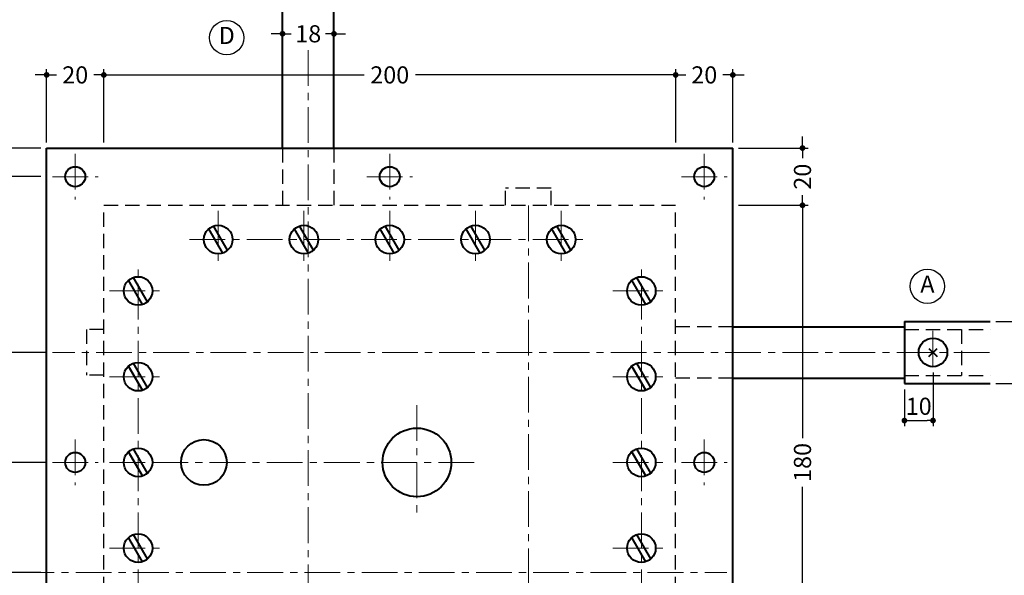
# Model space of a CAD drawing. Extents: x -60 to 1320, y -60 to 951.
# Drawn here: x 198 to 542, y 373 to 567 of the extents above; entities that cross this region are included whole.
import ezdxf
from ezdxf.enums import TextEntityAlignment as Align

# ---------------------------------------------------------------- set-up
doc = ezdxf.new("R2010")
doc.units = 0
doc.header["$LTSCALE"] = 10
doc.header["$MEASUREMENT"] = 0
doc.linetypes.add('CENTER', pattern=[2, 1.25, -0.25, 0.25, -0.25])
doc.linetypes.add('DASHED', pattern=[0.75, 0.5, -0.25])
doc.layers.get('0').update_dxf_attribs({"linetype": 'CONTINUOUS'})
doc.layers.get('DEFPOINTS').update_dxf_attribs({"color": 252, "linetype": 'CONTINUOUS'})
doc.layers.add('CENTER', color=6, linetype='CENTER', lineweight=5)
doc.layers.add('HONTAI', color=7, linetype='CONTINUOUS', lineweight=40)
for name, color, linetype in [('HONTAIFUKASIBU', 2, 'DASHED'), ('SUNPOU', 11, 'CONTINUOUS'), ('TEXT', 4, 'CONTINUOUS')]:
    doc.layers.add(name, color=color, linetype=linetype)
doc.styles.get("Standard").update_dxf_attribs({"font": 'TXT.SHX', "bigfont": 'extfont.shx'})
doc.dimstyles.get("Standard").update_dxf_attribs({"dimtxt": 0.18, "dimasz": 0.18, "dimexe": 0.18, "dimexo": 0.0625, "dimgap": 0.09, "dimtad": 0, "dimtih": 1, "dimtoh": 1, "dimdec": 4, "dimzin": 0, "dimdsep": 46, "dimtxsty": 'Standard', "dimcen": 0.09, "dimadec": 0, "dimazin": 0, "dimtfac": 1, "dimtdec": 4, "dimtofl": 0, "dimtmove": 2, "dimatfit": 3, "dimfxl": 1, "dimtolj": 1, "dimtzin": 0, "dimarcsym": 0})

# ---------------------------------------------------------------- blocks, each defined once
blk = doc.blocks.new('_DOT')
at = {"color": 0, "linetype": 'ByBlock'}
blk.add_line((-0.5, 0), (-1, 0), dxfattribs=at)
at = {"color": 0, "linetype": 'ByBlock', "const_width": 0.5}
blk.add_lwpolyline([(-0.25, 0, 1), (0.25, 0, 1)], format="xyb", close=True, dxfattribs=at)
blk = doc.blocks.new('*D22')
at = {"layer": 'DEFPOINTS', "color": 0, "transparency": 16777216}
for p in [(289.66, 562.1), (307.66, 562.1), (307.66, 562.1)]:
    blk.add_point(p, dxfattribs=at)
at = {"layer": 'SUNPOU', "color": 0, "transparency": 16777216}
for p, q in [((287.66, 562.1), (285.66, 562.1)), ((289.66, 562.1), (292.66, 562.1)), ((307.66, 562.1), (304.66, 562.1)), ((309.66, 562.1), (311.66, 562.1))]:
    blk.add_line(p, q, dxfattribs=at)
at = {"layer": 'SUNPOU', "color": 0, "transparency": 16777216, "xscale": 2, "yscale": 2, "zscale": 2}
blk.add_blockref('_DOT', (289.66, 562.1), dxfattribs=at)
at = {"layer": 'SUNPOU', "color": 0, "transparency": 16777216, "xscale": 2, "yscale": 2, "zscale": 2, "rotation": 180}
blk.add_blockref('_DOT', (307.66, 562.1), dxfattribs=at)
at = {"layer": 'SUNPOU', "color": 4, "transparency": 16777216, "insert": (298.66, 562.1), "char_height": 6, "attachment_point": 5}
blk.add_mtext('\\A1;18', dxfattribs=at)
blk = doc.blocks.new('*D4')
at = {"color": 0, "linetype": 'ByBlock', "transparency": 16777216}
for p, q in [((99.14, 498.1), (99.14, 500.1)), ((140.16, 496.1), (97.14, 496.1)), ((99.14, 486.1), (99.14, 496.1)), ((140.16, 486.1), (97.14, 486.1)), ((99.14, 484.1), (99.14, 482.1))]:
    blk.add_line(p, q, dxfattribs=at)
at = {"layer": 'DEFPOINTS', "color": 0, "linetype": 'ByBlock', "transparency": 16777216}
for p in [(99.14, 496.1), (142.16, 496.1), (142.16, 486.1)]:
    blk.add_point(p, dxfattribs=at)
at = {"color": 0, "linetype": 'ByBlock', "transparency": 16777216, "xscale": 2, "yscale": 2, "zscale": 2}
for p, rotation in [((99.14, 496.1), 270), ((99.14, 486.1), 90)]:
    blk.add_blockref('_DOT', p, dxfattribs=dict(at, rotation=rotation))
at = {"color": 4, "linetype": 'ByBlock', "transparency": 16777216, "insert": (94.14, 491.1), "char_height": 6, "attachment_point": 5, "rotation": 90}
blk.add_mtext('\\A1;10', dxfattribs=at)
blk = doc.blocks.new('*D35')
at = {"layer": 'DEFPOINTS', "color": 0, "transparency": 16777216}
for p in [(517.16, 445.6), (507.16, 439.6), (517.16, 426.75)]:
    blk.add_point(p, dxfattribs=at)
at = {"layer": 'SUNPOU', "color": 0, "lineweight": -2, "transparency": 16777216}
for p, q in [((517.16, 443.6), (517.16, 424.75)), ((507.16, 437.6), (507.16, 424.75)), ((509.16, 426.75), (515.16, 426.75))]:
    blk.add_line(p, q, dxfattribs=at)
at = {"layer": 'SUNPOU', "color": 0, "lineweight": -2, "transparency": 16777216, "xscale": 2, "yscale": 2, "zscale": 2, "rotation": 180}
blk.add_blockref('_DOT', (507.16, 426.75), dxfattribs=at)
at = {"layer": 'SUNPOU', "color": 0, "lineweight": -2, "transparency": 16777216, "xscale": 2, "yscale": 2, "zscale": 2}
blk.add_blockref('_DOT', (517.16, 426.75), dxfattribs=at)
at = {"layer": 'SUNPOU', "color": 4, "transparency": 16777216, "insert": (512.16, 431.75), "char_height": 6, "attachment_point": 5}
blk.add_mtext('\\A1;10', dxfattribs=at)
blk = doc.blocks.new('*D36')
at = {"layer": 'DEFPOINTS', "color": 0, "transparency": 16777216}
for p in [(164.14, 512.1), (207.16, 512.1), (207.16, 412.1)]:
    blk.add_point(p, dxfattribs=at)
at = {"layer": 'SUNPOU', "color": 0, "transparency": 16777216}
for p, q in [((205.16, 512.1), (162.14, 512.1)), ((164.14, 510.1), (164.14, 470.1)), ((164.14, 414.1), (164.14, 454.1))]:
    blk.add_line(p, q, dxfattribs=at)
at = {"layer": 'SUNPOU', "color": 0, "transparency": 16777216, "xscale": 2, "yscale": 2, "zscale": 2}
for p, rotation in [((164.14, 512.1), 90), ((164.14, 412.1), 270)]:
    blk.add_blockref('_DOT', p, dxfattribs=dict(at, rotation=rotation))
at = {"layer": 'SUNPOU', "color": 4, "transparency": 16777216, "insert": (164.14, 462.1), "char_height": 6, "attachment_point": 5, "rotation": 90}
blk.add_mtext('\\A1;100', dxfattribs=at)
blk = doc.blocks.new('*D37')
at = {"layer": 'DEFPOINTS', "color": 0, "transparency": 16777216}
for p in [(164.14, 412.1), (207.16, 412.1), (207.16, 312.1)]:
    blk.add_point(p, dxfattribs=at)
at = {"layer": 'SUNPOU', "color": 0, "transparency": 16777216}
for p, q in [((205.16, 412.1), (162.14, 412.1)), ((164.14, 410.1), (164.14, 355.66)), ((164.14, 314.1), (164.14, 339.66))]:
    blk.add_line(p, q, dxfattribs=at)
at = {"layer": 'SUNPOU', "color": 0, "transparency": 16777216, "xscale": 2, "yscale": 2, "zscale": 2}
for p, rotation in [((164.14, 412.1), 90), ((164.14, 312.1), 270)]:
    blk.add_blockref('_DOT', p, dxfattribs=dict(at, rotation=rotation))
at = {"layer": 'SUNPOU', "color": 4, "transparency": 16777216, "insert": (164.14, 347.66), "char_height": 6, "attachment_point": 5, "rotation": 90}
blk.add_mtext('\\A1;100', dxfattribs=at)
blk = doc.blocks.new('*D39')
at = {"layer": 'DEFPOINTS', "color": 0, "transparency": 16777216}
for p in [(180.14, 450.6), (209.23, 450.6), (209.16, 412.1)]:
    blk.add_point(p, dxfattribs=at)
at = {"layer": 'SUNPOU', "color": 0, "transparency": 16777216}
for p, q in [((207.23, 450.6), (178.14, 450.6)), ((180.14, 448.6), (180.14, 442.35)), ((180.14, 414.1), (180.14, 420.35))]:
    blk.add_line(p, q, dxfattribs=at)
at = {"layer": 'SUNPOU', "color": 0, "transparency": 16777216, "xscale": 2, "yscale": 2, "zscale": 2}
for p, rotation in [((180.14, 450.6), 90), ((180.14, 412.1), 270)]:
    blk.add_blockref('_DOT', p, dxfattribs=dict(at, rotation=rotation))
at = {"layer": 'SUNPOU', "color": 4, "transparency": 16777216, "insert": (180.14, 431.35), "char_height": 6, "attachment_point": 5, "rotation": 90}
blk.add_mtext('\\A1;38.5', dxfattribs=at)
blk = doc.blocks.new('*D40')
at = {"layer": 'DEFPOINTS', "color": 0, "transparency": 16777216}
for p in [(180.14, 412.1), (209.16, 412.1), (207.16, 373.6)]:
    blk.add_point(p, dxfattribs=at)
at = {"layer": 'SUNPOU', "color": 0, "transparency": 16777216}
for p, q in [((207.16, 412.1), (178.14, 412.1)), ((180.14, 410.1), (180.14, 403.85)), ((180.14, 375.6), (180.14, 381.85)), ((205.16, 373.6), (178.14, 373.6))]:
    blk.add_line(p, q, dxfattribs=at)
at = {"layer": 'SUNPOU', "color": 0, "transparency": 16777216, "xscale": 2, "yscale": 2, "zscale": 2}
for p, rotation in [((180.14, 412.1), 90), ((180.14, 373.6), 270)]:
    blk.add_blockref('_DOT', p, dxfattribs=dict(at, rotation=rotation))
at = {"layer": 'SUNPOU', "color": 4, "transparency": 16777216, "insert": (180.14, 392.85), "char_height": 6, "attachment_point": 5, "rotation": 90}
blk.add_mtext('\\A1;38.5', dxfattribs=at)
blk = doc.blocks.new('*D41')
at = {"layer": 'DEFPOINTS', "color": 0, "transparency": 16777216}
for p in [(447.16, 547.71), (427.16, 522.1), (447.16, 522.1)]:
    blk.add_point(p, dxfattribs=at)
at = {"layer": 'SUNPOU', "color": 0, "transparency": 16777216}
for p, q in [((425.16, 547.71), (423.16, 547.71)), ((427.16, 547.71), (430.66, 547.71)), ((447.16, 547.71), (443.66, 547.71)), ((447.16, 524.1), (447.16, 549.71)), ((449.16, 547.71), (451.16, 547.71))]:
    blk.add_line(p, q, dxfattribs=at)
at = {"layer": 'SUNPOU', "color": 0, "transparency": 16777216, "xscale": 2, "yscale": 2, "zscale": 2}
blk.add_blockref('_DOT', (427.16, 547.71), dxfattribs=at)
at = {"layer": 'SUNPOU', "color": 0, "transparency": 16777216, "xscale": 2, "yscale": 2, "zscale": 2, "rotation": 180}
blk.add_blockref('_DOT', (447.16, 547.71), dxfattribs=at)
at = {"layer": 'SUNPOU', "color": 4, "transparency": 16777216, "insert": (437.16, 547.71), "char_height": 6, "attachment_point": 5}
blk.add_mtext('\\A1;20', dxfattribs=at)
blk = doc.blocks.new('*D42')
at = {"layer": 'DEFPOINTS', "color": 0, "transparency": 16777216}
for p in [(427.16, 547.71), (227.16, 522.1), (427.16, 522.1)]:
    blk.add_point(p, dxfattribs=at)
at = {"layer": 'SUNPOU', "color": 0, "transparency": 16777216}
for p, q in [((229.16, 547.71), (318.16, 547.71)), ((425.16, 547.71), (336.16, 547.71)), ((427.16, 524.1), (427.16, 549.71))]:
    blk.add_line(p, q, dxfattribs=at)
at = {"layer": 'SUNPOU', "color": 0, "transparency": 16777216, "xscale": 2, "yscale": 2, "zscale": 2, "rotation": 180}
blk.add_blockref('_DOT', (227.16, 547.71), dxfattribs=at)
at = {"layer": 'SUNPOU', "color": 0, "transparency": 16777216, "xscale": 2, "yscale": 2, "zscale": 2}
blk.add_blockref('_DOT', (427.16, 547.71), dxfattribs=at)
at = {"layer": 'SUNPOU', "color": 4, "transparency": 16777216, "insert": (327.16, 547.71), "char_height": 6, "attachment_point": 5}
blk.add_mtext('\\A1;200', dxfattribs=at)
blk = doc.blocks.new('*D43')
at = {"layer": 'DEFPOINTS', "color": 0, "transparency": 16777216}
for p in [(227.16, 547.71), (207.16, 522.1), (227.16, 522.1)]:
    blk.add_point(p, dxfattribs=at)
at = {"layer": 'SUNPOU', "color": 0, "transparency": 16777216}
for p, q in [((205.16, 547.71), (203.16, 547.71)), ((207.16, 524.1), (207.16, 549.71)), ((207.16, 547.71), (210.66, 547.71)), ((227.16, 547.71), (223.66, 547.71)), ((227.16, 524.1), (227.16, 549.71)), ((229.16, 547.71), (231.16, 547.71))]:
    blk.add_line(p, q, dxfattribs=at)
at = {"layer": 'SUNPOU', "color": 0, "transparency": 16777216, "xscale": 2, "yscale": 2, "zscale": 2}
blk.add_blockref('_DOT', (207.16, 547.71), dxfattribs=at)
at = {"layer": 'SUNPOU', "color": 0, "transparency": 16777216, "xscale": 2, "yscale": 2, "zscale": 2, "rotation": 180}
blk.add_blockref('_DOT', (227.16, 547.71), dxfattribs=at)
at = {"layer": 'SUNPOU', "color": 4, "transparency": 16777216, "insert": (217.16, 547.71), "char_height": 6, "attachment_point": 5}
blk.add_mtext('\\A1;20', dxfattribs=at)
blk = doc.blocks.new('*D54')
at = {"layer": 'DEFPOINTS', "color": 0, "transparency": 16777216}
for p in [(447.16, 502.1), (447.16, 322.1), (471.51, 322.1)]:
    blk.add_point(p, dxfattribs=at)
at = {"layer": 'SUNPOU', "color": 0, "transparency": 16777216}
for p, q in [((471.51, 500.1), (471.51, 420.6)), ((471.51, 324.1), (471.51, 403.6)), ((449.16, 322.1), (473.51, 322.1))]:
    blk.add_line(p, q, dxfattribs=at)
at = {"layer": 'SUNPOU', "color": 0, "transparency": 16777216, "xscale": 2, "yscale": 2, "zscale": 2}
for p, rotation in [((471.51, 502.1), 90), ((471.51, 322.1), 270)]:
    blk.add_blockref('_DOT', p, dxfattribs=dict(at, rotation=rotation))
at = {"layer": 'SUNPOU', "color": 4, "transparency": 16777216, "insert": (471.51, 412.1), "char_height": 6, "attachment_point": 5, "rotation": 90}
blk.add_mtext('\\A1;180', dxfattribs=at)
blk = doc.blocks.new('*D55')
at = {"layer": 'DEFPOINTS', "color": 0, "transparency": 16777216}
for p in [(447.16, 522.1), (447.16, 502.1), (471.51, 502.1)]:
    blk.add_point(p, dxfattribs=at)
at = {"layer": 'SUNPOU', "color": 0, "transparency": 16777216}
for p, q in [((471.51, 524.1), (471.51, 526.1)), ((449.16, 522.1), (473.51, 522.1)), ((471.51, 522.1), (471.51, 518.6)), ((471.51, 502.1), (471.51, 505.6)), ((449.16, 502.1), (473.51, 502.1)), ((471.51, 500.1), (471.51, 498.1))]:
    blk.add_line(p, q, dxfattribs=at)
at = {"layer": 'SUNPOU', "color": 0, "transparency": 16777216, "xscale": 2, "yscale": 2, "zscale": 2}
for p, rotation in [((471.51, 522.1), 270), ((471.51, 502.1), 90)]:
    blk.add_blockref('_DOT', p, dxfattribs=dict(at, rotation=rotation))
at = {"layer": 'SUNPOU', "color": 4, "transparency": 16777216, "insert": (471.51, 512.1), "char_height": 6, "attachment_point": 5, "rotation": 90}
blk.add_mtext('\\A1;20', dxfattribs=at)
blk = doc.blocks.new('*D59')
at = {"layer": 'DEFPOINTS', "color": 0, "transparency": 16777216}
for p in [(537.16, 461.45), (537.16, 439.75), (555.96, 439.75)]:
    blk.add_point(p, dxfattribs=at)
at = {"layer": 'SUNPOU', "color": 0, "lineweight": -2, "transparency": 16777216}
for p, q in [((539.16, 461.45), (557.96, 461.45)), ((555.96, 459.45), (555.96, 441.75)), ((539.16, 439.75), (557.96, 439.75))]:
    blk.add_line(p, q, dxfattribs=at)
at = {"layer": 'SUNPOU', "color": 0, "lineweight": -2, "transparency": 16777216, "xscale": 2, "yscale": 2, "zscale": 2}
for p, rotation in [((555.96, 461.45), 90), ((555.96, 439.75), 270)]:
    blk.add_blockref('_DOT', p, dxfattribs=dict(at, rotation=rotation))

msp = doc.modelspace()

# ---------------------------------------------------------------- linework, layer by layer
at = {"layer": 'CENTER'}
for p, q in [((298.65758, 556.3921), (298.65758, 290.62015)), ((217.15758, 520.09695), (217.15758, 504.09695)), ((327.15758, 520.09695), (327.15758, 504.09695)), ((437.15758, 520.09695), (437.15758, 504.09695)), ((209.15758, 512.09695), (225.15758, 512.09695)), ((319.15758, 512.09695), (335.15758, 512.09695)), ((429.15758, 512.09695), (445.15758, 512.09695)), ((267.15758, 500.09695), (267.15758, 480.09695)), ((297.15758, 500.09695), (297.15758, 480.09695)), ((327.15758, 500.09695), (327.15758, 480.09695)), ((357.15758, 500.09695), (357.15758, 480.09695)), ((375.65758, 502.0187), (375.65758, 104.74712)), ((387.15758, 500.09695), (387.15758, 480.09695)), ((257.15758, 490.09695), (397.15758, 490.09695)), ((239.15758, 342.09695), (239.15758, 482.09695)), ((415.15758, 342.09695), (415.15758, 482.09695)), ((229.15758, 472.09695), (249.15758, 472.09695)), ((405.15758, 472.09695), (425.15758, 472.09695)), ((517.15758, 458.09695), (517.15758, 443.09695)), ((536.9653, 450.59695), (209.23011, 450.59695)), ((229.15758, 442.09695), (249.15758, 442.09695)), ((405.15758, 442.09695), (425.15758, 442.09695)), ((336.65758, 432.09695), (336.65758, 392.09695)), ((217.15758, 420.09695), (217.15758, 404.09695)), ((437.15758, 420.09695), (437.15758, 404.09695)), ((209.15758, 412.09695), (225.15758, 412.09695)), ((229.15758, 412.09695), (249.15758, 412.09695)), ((244.15758, 412.09695), (356.65758, 412.09695)), ((405.15758, 412.09695), (425.15758, 412.09695)), ((429.15758, 412.09695), (445.15758, 412.09695)), ((229.15758, 382.09695), (249.15758, 382.09695)), ((405.15758, 382.09695), (425.15758, 382.09695)), ((117.34986, 373.59695), (445.08505, 373.59695))]:
    msp.add_line(p, q, dxfattribs=at)
at = {"layer": 'HONTAI'}
for p, q in [((289.65758, 522.09695), (289.65758, 582.09695)), ((307.65758, 522.09695), (307.65758, 582.09695)), ((207.15758, 522.09695), (447.15758, 522.09695)), ((207.15758, 302.09695), (207.15758, 522.09695)), ((447.15758, 302.09695), (447.15758, 522.09695)), ((268.74104, 485.35431), (263.84207, 493.83959)), ((270.4731, 486.35431), (265.57412, 494.83959)), ((298.74104, 485.35431), (293.84207, 493.83959)), ((300.4731, 486.35431), (295.57412, 494.83959)), ((328.74104, 485.35431), (323.84207, 493.83959)), ((330.4731, 486.35431), (325.57412, 494.83959)), ((358.74104, 485.35431), (353.84207, 493.83959)), ((360.4731, 486.35431), (355.57412, 494.83959)), ((388.74104, 485.35431), (383.84207, 493.83959)), ((390.4731, 486.35431), (385.57412, 494.83959)), ((240.74104, 467.35431), (235.84207, 475.83959)), ((242.4731, 468.35431), (237.57412, 476.83959)), ((416.74104, 467.35431), (411.84207, 475.83959)), ((418.4731, 468.35431), (413.57412, 476.83959)), ((507.15758, 461.44695), (537.15758, 461.44695)), ((507.15758, 461.44695), (507.15758, 439.74695)), ((447.15758, 459.59695), (507.15758, 459.59695)), ((515.74337, 449.18274), (518.57179, 452.01116)), ((515.74337, 452.01116), (518.57179, 449.18274)), ((240.74104, 437.35431), (235.84207, 445.83959)), ((242.4731, 438.35431), (237.57412, 446.83959)), ((416.74104, 437.35431), (411.84207, 445.83959)), ((418.4731, 438.35431), (413.57412, 446.83959)), ((447.15758, 441.59695), (507.15758, 441.59695)), ((507.15758, 439.74695), (537.15758, 439.74695)), ((242.4731, 408.35431), (237.57412, 416.83959)), ((418.4731, 408.35431), (413.57412, 416.83959)), ((240.74104, 407.35431), (235.84207, 415.83959)), ((416.74104, 407.35431), (411.84207, 415.83959)), ((240.74104, 377.35431), (235.84207, 385.83959)), ((242.4731, 378.35431), (237.57412, 386.83959)), ((416.74104, 377.35431), (411.84207, 385.83959)), ((418.4731, 378.35431), (413.57412, 386.83959))]:
    msp.add_line(p, q, dxfattribs=at)
for centre, radius in [((217.15758, 512.09695), 3.5), ((327.15758, 512.09695), 3.5), ((437.15758, 512.09695), 3.5), ((267.15758, 490.09695), 5), ((297.15758, 490.09695), 5), ((327.15758, 490.09695), 5), ((357.15758, 490.09695), 5), ((387.15758, 490.09695), 5), ((239.15758, 472.09695), 5), ((415.15758, 472.09695), 5), ((517.15758, 450.59695), 5), ((239.15758, 442.09695), 5), ((415.15758, 442.09695), 5), ((336.65758, 412.09695), 12), ((239.15758, 412.09695), 5), ((262.15758, 412.09695), 8), ((415.15758, 412.09695), 5), ((217.15758, 412.09695), 3.5), ((437.15758, 412.09695), 3.5), ((239.15758, 382.09695), 5), ((415.15758, 382.09695), 5)]:
    msp.add_circle(centre, radius, dxfattribs=at)
at = {"layer": 'HONTAIFUKASIBU'}
for p, q in [((289.65758, 522.09695), (289.65758, 502.09695)), ((307.65758, 522.09695), (307.65758, 502.09695)), ((367.65758, 502.09695), (367.65758, 508.09695)), ((383.65758, 508.09695), (367.65758, 508.09695)), ((383.65758, 502.09695), (383.65758, 508.09695)), ((227.15758, 322.09695), (227.15758, 502.09695)), ((227.15758, 502.09695), (427.15758, 502.09695)), ((427.15758, 322.09695), (427.15758, 502.09695)), ((221.15758, 458.59695), (221.15758, 442.59695)), ((227.15758, 458.59695), (221.15758, 458.59695)), ((447.15758, 459.59695), (427.15758, 459.59695)), ((507.15758, 458.64695), (537.15758, 458.64695)), ((527.15758, 458.64695), (527.15758, 442.54695)), ((227.15758, 442.59695), (221.15758, 442.59695)), ((447.15758, 441.59695), (427.15758, 441.59695)), ((507.15758, 442.54695), (537.15758, 442.54695))]:
    msp.add_line(p, q, dxfattribs=at)
at = {"layer": 'TEXT'}
for centre in [(270.14788, 560.73104), (515.20008, 473.72987)]:
    msp.add_circle(centre, 6, dxfattribs=at)

# ---------------------------------------------------------------- texts
for s, p in [('D', (270.14788, 560.73104)), ('A', (515.20008, 473.72987))]:
    msp.add_text(s, height=6, dxfattribs=at).set_placement(p, align=Align.MIDDLE)

# ---------------------------------------------------------------- dimensions: what is measured, and where the dimension line sits
at = {"layer": 'SUNPOU'}
for base, p1, p2, override, picture, middle in [((307.65758, 562.09695), (289.65758, 562.09695), (307.65758, 562.09695), {"dimscale": 2, "dimtxt": 3, "dimasz": 1, "dimexe": 1, "dimexo": 1, "dimgap": 1, "dimtih": 0, "dimtoh": 0, "dimzin": 8, "dimblk1": 'DOT', "dimblk2": 'DOT', "dimsah": 1, "dimcen": 0.5, "dimclrt": 4, "dimtofl": 1, "dimtmove": 0}, '*D22', (298.65758, 562.09695)), ((227.15758, 547.70587), (207.15758, 522.09695), (227.15758, 522.09695), {"dimscale": 2, "dimtxt": 3, "dimasz": 1, "dimexe": 1, "dimexo": 1, "dimgap": 1, "dimtih": 0, "dimtoh": 0, "dimzin": 8, "dimblk1": 'DOT', "dimblk2": 'DOT', "dimsah": 1, "dimcen": 0.5, "dimclrt": 4, "dimtix": 1, "dimtofl": 1, "dimtmove": 0}, '*D43', (217.15758, 547.70587)), ((427.15758, 547.70587), (227.15758, 522.09695), (427.15758, 522.09695), {"dimscale": 2, "dimtxt": 3, "dimasz": 1, "dimexe": 1, "dimexo": 1, "dimgap": 1, "dimtih": 0, "dimtoh": 0, "dimzin": 8, "dimblk1": 'DOT', "dimblk2": 'DOT', "dimsah": 1, "dimcen": 0.5, "dimse1": 1, "dimclrt": 4, "dimtix": 1, "dimtofl": 1, "dimtmove": 1}, '*D42', (327.15758, 547.70587)), ((447.15758, 547.70587), (427.15758, 522.09695), (447.15758, 522.09695), {"dimscale": 2, "dimtxt": 3, "dimasz": 1, "dimexe": 1, "dimexo": 1, "dimgap": 1, "dimtih": 0, "dimtoh": 0, "dimzin": 8, "dimblk1": 'DOT', "dimblk2": 'DOT', "dimsah": 1, "dimcen": 0.5, "dimse1": 1, "dimclrt": 4, "dimtix": 1, "dimtofl": 1, "dimtmove": 1}, '*D41', (437.15758, 547.70587))]:
    dim = msp.add_linear_dim(base=base, p1=p1, p2=p2, dimstyle='Standard', override=override, dxfattribs=at)
    dim.commit()
    dim.dimension.update_dxf_attribs({"geometry": picture, "text_midpoint": middle})
dim = msp.add_linear_dim(base=(164.14129, 522.09695), p1=(207.15758, 512.09695), p2=(207.15758, 522.09695), angle=90, dimstyle='Standard', override={"dimscale": 2, "dimtxt": 3, "dimasz": 1, "dimexe": 1, "dimexo": 1, "dimgap": 1, "dimtad": 1, "dimtih": 0, "dimtoh": 0, "dimzin": 8, "dimblk1": 'DOT', "dimblk2": 'DOT', "dimsah": 1, "dimcen": 0.5, "dimclrt": 4, "dimtix": 1, "dimtofl": 1}, dxfattribs=at)
dim.commit()
dim.dimension.update_dxf_attribs({"geometry": '*D4', "text_midpoint": (159.14129, 517.09695), "insert": (65, 26)})
for base, p1, p2, override, picture, middle in [((471.5093, 502.09695), (447.15758, 522.09695), (447.15758, 502.09695), {"dimscale": 2, "dimtxt": 3, "dimasz": 1, "dimexe": 1, "dimexo": 1, "dimgap": 1, "dimtih": 0, "dimtoh": 0, "dimzin": 8, "dimblk1": 'DOT', "dimblk2": 'DOT', "dimsah": 1, "dimcen": 0.5, "dimclrt": 4, "dimtix": 1, "dimtofl": 1, "dimtmove": 0}, '*D55', (471.5093, 512.09695)), ((164.14129, 512.09695), (207.15758, 412.09695), (207.15758, 512.09695), {"dimscale": 2, "dimtxt": 3, "dimasz": 1, "dimexe": 1, "dimexo": 1, "dimgap": 1, "dimtih": 0, "dimtoh": 0, "dimzin": 8, "dimblk1": 'DOT', "dimblk2": 'DOT', "dimsah": 1, "dimcen": 0.5, "dimse1": 1, "dimclrt": 4, "dimtix": 1, "dimtofl": 1, "dimtmove": 1}, '*D36', (164.14129, 462.09695)), ((471.5093, 322.09695), (447.15758, 502.09695), (447.15758, 322.09695), {"dimscale": 2, "dimtxt": 3, "dimasz": 1, "dimexe": 1, "dimexo": 1, "dimgap": 1, "dimtih": 0, "dimtoh": 0, "dimzin": 8, "dimblk1": 'DOT', "dimblk2": 'DOT', "dimsah": 1, "dimcen": 0.5, "dimse1": 1, "dimclrt": 4, "dimtix": 1, "dimtofl": 1, "dimtmove": 1}, '*D54', (471.5093, 412.09695)), ((180.14129, 450.59695), (209.15758, 412.09695), (209.23011, 450.59695), {"dimscale": 2, "dimtxt": 3, "dimasz": 1, "dimexe": 1, "dimexo": 1, "dimgap": 1, "dimtih": 0, "dimtoh": 0, "dimzin": 8, "dimblk1": 'DOT', "dimblk2": 'DOT', "dimsah": 1, "dimcen": 0.5, "dimse1": 1, "dimclrt": 4, "dimtix": 1, "dimtofl": 1, "dimtmove": 1}, '*D39', (180.14129, 431.34695)), ((180.14129, 412.09695), (207.15758, 373.59695), (209.15758, 412.09695), {"dimscale": 2, "dimtxt": 3, "dimasz": 1, "dimexe": 1, "dimexo": 1, "dimgap": 1, "dimtih": 0, "dimtoh": 0, "dimzin": 8, "dimblk1": 'DOT', "dimblk2": 'DOT', "dimsah": 1, "dimcen": 0.5, "dimclrt": 4, "dimtix": 1, "dimtofl": 1, "dimtmove": 0}, '*D40', (180.14129, 392.84695))]:
    dim = msp.add_linear_dim(base=base, p1=p1, p2=p2, angle=90, dimstyle='Standard', override=override, dxfattribs=at)
    dim.commit()
    dim.dimension.update_dxf_attribs({"geometry": picture, "text_midpoint": middle})
dim = msp.add_linear_dim(base=(555.95621, 439.74695), p1=(537.15758, 461.44695), p2=(537.15758, 439.74695), angle=90, text=' ', dimstyle='Standard', override={"dimscale": 2, "dimtxt": 3, "dimasz": 1, "dimexe": 1, "dimexo": 1, "dimgap": 1, "dimtih": 0, "dimtoh": 0, "dimzin": 8, "dimblk1": 'DOT', "dimblk2": 'DOT', "dimsah": 1, "dimcen": 0.5, "dimclrt": 4, "dimtix": 1, "dimtofl": 1, "dimtmove": 0}, dxfattribs=at)
dim.commit()
dim.dimension.update_dxf_attribs({"geometry": '*D59', "text_midpoint": (555.95621, 447.48525), "dimtype": 160})
for base, p1, p2, angle, override, picture, middle in [((517.15758, 426.74551), (507.15758, 439.59695), (517.15758, 445.59695), 180, {"dimscale": 2, "dimtxt": 3, "dimasz": 1, "dimexe": 1, "dimexo": 1, "dimgap": 1, "dimtad": 1, "dimtih": 0, "dimtoh": 0, "dimzin": 8, "dimblk1": 'DOT', "dimblk2": 'DOT', "dimsah": 1, "dimcen": 0.5, "dimclrt": 4, "dimtix": 1, "dimtofl": 1, "dimtmove": 0}, '*D35', (512.15758, 426.74551)), ((164.14129, 412.09695), (207.15758, 312.09695), (207.15758, 412.09695), 90, {"dimscale": 2, "dimtxt": 3, "dimasz": 1, "dimexe": 1, "dimexo": 1, "dimgap": 1, "dimtih": 0, "dimtoh": 0, "dimzin": 8, "dimblk1": 'DOT', "dimblk2": 'DOT', "dimsah": 1, "dimcen": 0.5, "dimse1": 1, "dimclrt": 4, "dimtix": 1, "dimtofl": 1, "dimtmove": 1}, '*D37', (164.14129, 347.65666))]:
    dim = msp.add_linear_dim(base=base, p1=p1, p2=p2, angle=angle, dimstyle='Standard', override=override, dxfattribs=at)
    dim.commit()
    dim.dimension.update_dxf_attribs({"geometry": picture, "text_midpoint": middle, "dimtype": 160})

doc.saveas('drawing.dxf')
